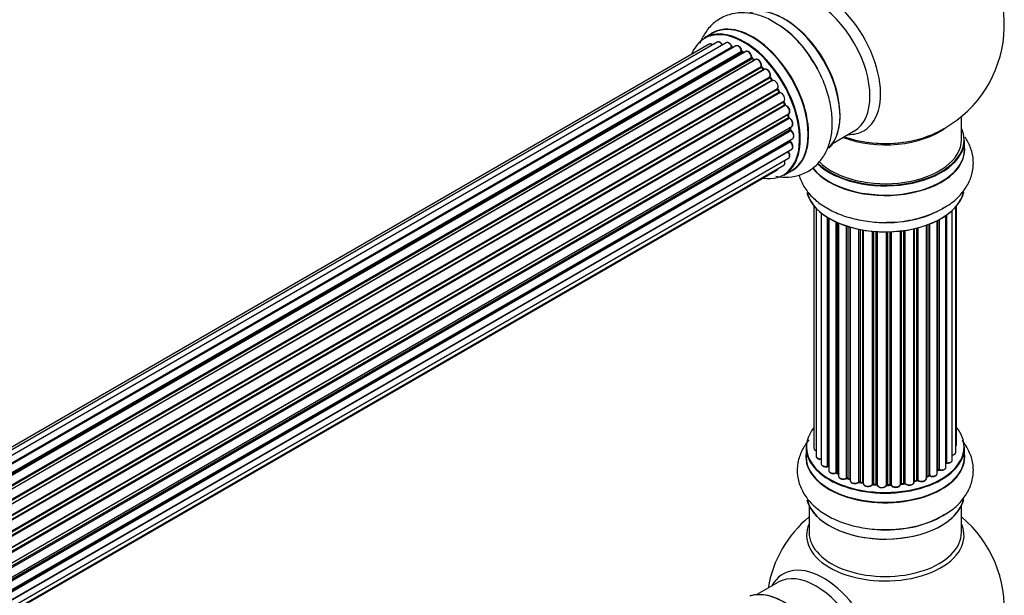
# Model space of a CAD drawing. Units: millimetres. Extents: x 0 to 1542, y 0 to 3499.
# Drawn here: x 1301 to 1508, y 498 to 618 of the extents above; entities that cross this region are included whole.
import ezdxf

# ---------------------------------------------------------------- set-up
doc = ezdxf.new("R2010")
doc.units = ezdxf.units.MM
doc.layers.add('DV6_Défaut', color=7, linetype='Continuous')
doc.layers.add('Défaut', color=7, linetype='Continuous')

# ---------------------------------------------------------------- blocks, each defined once
blk = doc.blocks.new('SE5')
at = {"layer": 'DV6_Défaut', "color": 7, "linetype": 'Continuous'}
for p, q in [((1446.68, 615.53), (1445.02, 614.57)), ((1446, 613.22), (1119.83, 424.9)), ((1447.68, 613.65), (1120.5, 424.76)), ((1449.57, 613.53), (1121.84, 424.32)), ((1123.32, 423.63), (1450.71, 612.65)), ((1450.87, 612.46), (1123.56, 423.49)), ((1451.59, 612.86), (1123.58, 423.48)), ((1125.04, 422.56), (1452.78, 611.79)), ((1452.92, 611.58), (1125.26, 422.4)), ((1453.66, 611.67), (1125.52, 422.21)), ((1126.91, 421.06), (1454.87, 610.41)), ((1454.99, 610.19), (1127.1, 420.89)), ((1453.27, 611.44), (1453.02, 611.59)), ((1455.47, 609.88), (1455.08, 610.2)), ((1127.48, 420.54), (1455.39, 609.86)), ((1455.69, 610), (1127.49, 420.52)), ((1128.79, 419.16), (1456.88, 608.58)), ((1456.97, 608.35), (1128.96, 418.98)), ((1457.43, 607.96), (1457.06, 608.37)), ((1129.31, 418.55), (1457.34, 607.94)), ((1457.58, 607.94), (1129.39, 418.46)), ((1130.57, 416.92), (1458.73, 606.38)), ((1458.78, 606.15), (1130.7, 416.74)), ((1459.19, 605.72), (1458.86, 606.18)), ((1131.03, 416.26), (1459.11, 605.68)), ((1459.29, 605.59), (1131.12, 416.12)), ((1132.16, 414.43), (1460.33, 603.9)), ((1460.35, 603.69), (1132.25, 414.26)), ((1132.53, 413.75), (1460.62, 603.18)), ((1460.8, 603.04), (1132.63, 413.57)), ((1460.69, 603.22), (1460.42, 603.73)), ((1133.47, 411.79), (1461.64, 601.26)), ((1461.6, 601.06), (1133.53, 411.65)), ((1133.75, 411.13), (1461.8, 600.53)), ((1461.97, 600.36), (1133.84, 410.91)), ((1461.87, 600.59), (1461.66, 601.12)), ((1134.48, 409.11), (1462.67, 598.59)), ((1462.48, 598.39), (1134.5, 409.03)), ((1134.65, 408.52), (1462.61, 597.87)), ((1462.66, 597.94), (1462.54, 598.46)), ((1498.97, 593.17), (1498.97, 598.05)), ((1462.75, 597.66), (1134.72, 408.27)), ((1135.13, 406.48), (1463.31, 595.95)), ((1463.05, 595.38), (1463.02, 595.78)), ((1135.21, 406.05), (1462.99, 595.29)), ((1463.12, 595.07), (1135.25, 405.78)), ((1471.99, 592.44), (1476.43, 595.01)), ((1135.44, 404.02), (1463.53, 593.45)), ((1135.44, 403.84), (1462.95, 592.93)), ((1463.04, 592.7), (1135.45, 403.57)), ((1463.01, 593.01), (1463.02, 593.16)), ((1499.62, 591.17), (1499.62, 593.09)), ((1462.54, 590.65), (1135.41, 401.78)), ((1135.42, 401.89), (1463.31, 591.2)), ((1134.89, 399.17), (1461.64, 587.82)), ((1135.17, 400.21), (1462.67, 589.29)), ((1134.81, 398.95), (1460.25, 586.85)), ((1461.67, 585.73), (1463.33, 586.69)), ((1467.99, 579.26), (1467.99, 528.41)), ((1497.95, 529.26), (1497.95, 579.26)), ((1468.45, 578.75), (1468.45, 526.74)), ((1469.49, 577.81), (1469.49, 525.16)), ((1495.71, 524.43), (1495.71, 577.27)), ((1495.8, 577.33), (1495.8, 525.38)), ((1497.04, 525.94), (1497.04, 578.32)), ((1497.8, 527.57), (1497.8, 579.08)), ((1470.83, 524.62), (1470.83, 576.87)), ((1471.07, 576.73), (1471.07, 524.57)), ((1471.09, 576.72), (1471.09, 523.75)), ((1472.62, 523.26), (1472.62, 575.92)), ((1472.87, 575.81), (1472.87, 523.24)), ((1473.16, 575.68), (1473.16, 522.55)), ((1474.85, 522.13), (1474.85, 575.05)), ((1491.59, 522.05), (1491.59, 575.22)), ((1492, 522.66), (1492, 575.37)), ((1492.25, 575.47), (1492.25, 522.66)), ((1493.87, 523.12), (1493.87, 576.18)), ((1494.03, 523.88), (1494.03, 576.27)), ((1494.27, 576.4), (1494.27, 523.91)), ((1475.1, 574.97), (1475.1, 522.15)), ((1475.59, 521.96), (1475.59, 574.82)), ((1475.61, 574.82), (1475.61, 521.63)), ((1477.44, 521.31), (1477.44, 574.37)), ((1477.68, 574.32), (1477.68, 521.35)), ((1478.22, 521.23), (1478.22, 574.22)), ((1478.35, 574.2), (1478.35, 521.03)), ((1480.27, 520.81), (1480.27, 573.95)), ((1480.49, 573.93), (1480.49, 520.88)), ((1481.07, 520.82), (1481.07, 573.88)), ((1481.24, 573.87), (1481.24, 520.72)), ((1483.22, 520.66), (1483.22, 573.82)), ((1483.41, 573.82), (1483.41, 520.75)), ((1483.99, 520.77), (1483.99, 573.84)), ((1484.2, 573.85), (1484.2, 520.69)), ((1486.16, 520.85), (1486.16, 574)), ((1486.31, 574.02), (1486.31, 520.98)), ((1486.87, 521.07), (1486.87, 574.09)), ((1487.1, 574.12), (1487.1, 521.01)), ((1488.99, 521.29), (1488.99, 574.47)), ((1489.06, 574.49), (1489.06, 521.56)), ((1489.58, 521.71), (1489.58, 574.62)), ((1489.83, 574.68), (1489.83, 521.68)), ((1466.32, 528.59), (1466.32, 526.67)), ((1499.62, 526.67), (1499.62, 528.59)), ((1493.87, 523.7), (1493.99, 523.79)), ((1472.91, 523.15), (1473.16, 523)), ((1475.14, 522.06), (1475.61, 521.88)), ((1477.71, 521.26), (1478.25, 521.14)), ((1489.03, 521.47), (1489.55, 521.62)), ((1491.59, 522.39), (1491.96, 522.57)), ((1480.51, 520.79), (1481.08, 520.74)), ((1483.41, 520.67), (1483.99, 520.69)), ((1486.29, 520.9), (1486.85, 520.98)), ((1466.97, 516.29), (1466.97, 510.71)), ((1498.97, 510.71), (1498.97, 516.29)), ((1460.43, 500.24), (1455.99, 497.68))]:
    blk.add_line(p, q, dxfattribs=at)
for centre, radius, start, end in [((1482.97, 617.26), 25, 300, 50.2082), ((1449.19, 599.33), 21.2, 30.2737, 60.143), ((1451.15, 612.82), 0.392, 196.1445, 238.7503), ((1453.27, 611.95), 0.432, 190.9821, 235.7807), ((1455.36, 610.53), 0.437, 185.4135, 230.0462), ((1457.34, 608.66), 0.404, 179.7486, 224.7265), ((1461.01, 603.37), 0.348, 204.5089, 243.9361), ((1462.23, 600.71), 0.378, 197.7794, 242.7504), ((1463.08, 598.03), 0.423, 192.5316, 237.597), ((1463.49, 595.43), 0.44, 187.1253, 231.755), ((1482.97, 617.26), 25, 293.2837, 300), ((1463.43, 593.02), 0.417, 181.3755, 226.3316), ((1470.9, 524.15), 0.396, 61.3676, 103.6638), ((1494.19, 523.42), 0.415, 73.5567, 118.7362), ((1472.72, 522.76), 0.433, 64.2278, 109.0094), ((1474.99, 521.65), 0.436, 69.9034, 114.6368), ((1476.7, 522.13), 1.15, 268.0325, 307.8689), ((1477.61, 520.87), 0.402, 75.115, 120.4098), ((1489.67, 521.21), 0.424, 62.4893, 107.3821), ((1492.13, 522.16), 0.44, 68.2318, 112.888), ((1484.02, 520.34), 0.345, 56.0296, 95.4687), ((1485.02, 521.16), 0.97, 213.416, 271.6387), ((1482.97, 494.78), 25, 129.7918, 170.2082), ((1482.97, 494.78), 25, 300, 50.2082)]:
    blk.add_arc(centre, radius, start, end, dxfattribs=at)
for centre, major_axis, ratio, start_param, end_param in [((1469.98, 609.76), (8.48, -14.69), 0.57735, 0, 3.480381), ((1468.43, 608.86), (-8, 13.86), 0.57735, 3.141593, 6.283185), ((1461.76, 605.01), (8.28, -14.33), 0.57735, 0.146392, 3.027431), ((1461.68, 604.97), (-8.33, 14.42), 0.57735, 3.283233, 6.146688), ((1453.27, 600.11), (-8.27, 14.33), 0.57735, 2.702611, 6.283185), ((1453.34, 600.15), (8.32, -14.42), 0.57735, 0, 3.141593), ((1455.06, 601.15), (8.35, -14.46), 0.57735, 0, 3.213107), ((1455, 601.11), (-8.33, 14.42), 0.57735, 3.141593, 6.283185), ((1459.97, 603.98), (-8.35, 14.46), 0.57735, 4.799992, 5.476727), ((1460.02, 604.01), (8.33, -14.42), 0.57735, 1.516453, 2.316417), ((1462.11, 605.22), (8, -13.86), 0.57735, 0.877415, 2.280282), ((1453.27, 600.11), (-8.27, 14.33), 0.57735, 0, 0.438981), ((1446.5, 612.35), (0.5, -0.866), 0.57735, 2.143788, 3.141593), ((1448.18, 612.79), (0.5, -0.866), 0.57735, 1.521907, 3.141593), ((1450.07, 612.67), (0.5, -0.866), 0.57735, 1.224885, 3.141593), ((1453.27, 600.11), (7, -12.12), 0.57735, -3.696885, -3.658291), ((1450.58, 612.65), (-0.19, -0.063), 0.276836, 2.215339, 3.141691), ((1450.84, 612.64), (-0.1, 0.173), 0.57735, 1.224885, 2.586411), ((1450.9, 612.29), (-0.059, -0.191), 0.693863, 3.328092, 3.782162), ((1452.09, 612), (0.5, -0.866), 0.57735, 1.015446, 3.141593), ((1453.27, 600.11), (7, -12.12), 0.57735, -3.926991, -3.858254), ((1452.64, 611.83), (-0.197, -0.036), 0.430491, 2.264847, 3.14145), ((1452.92, 611.74), (-0.1, 0.173), 0.57735, 1.015446, 2.376971), ((1452.93, 611.41), (-0.097, -0.175), 0.58922, 3.141661, 3.916384), ((1453.13, 600.03), (-7, 12.12), 0.57735, -0.806175, -0.764621), ((1453.62, 600.32), (-6.75, 11.69), 0.57735, -0.740362, -0.716324), ((1453.62, 600.32), (6.75, -11.69), 0.57735, -3.886633, -3.862239), ((1454.16, 610.8), (0.5, -0.866), 0.57735, 0.806006, 3.141593), ((1453.27, 600.11), (7, -12.12), 0.57735, -4.157603, -4.069647), ((1454.73, 610.49), (-0.2, -0.004), 0.56533, 2.346101, 3.141425), ((1455.01, 610.33), (-0.1, 0.173), 0.57735, 0.806006, 2.167532), ((1454.96, 610.04), (-0.125, -0.156), 0.458826, 3.142102, 4.005088), ((1453.13, 600.03), (-7, 12.12), 0.57735, -1.015615, -0.974061), ((1455.36, 609.72), (-0.129, -0.153), 0.430373, 3.337597, 4.01839), ((1455.42, 610), (-0.1, 0.173), 0.57735, -4.157207, -4.011887), ((1456.19, 609.14), (0.5, -0.866), 0.57735, 0.596567, 3.141593), ((1457.02, 608.47), (-0.1, 0.173), 0.57735, 0.596567, 1.958092), ((1453.27, 600.11), (7, -12.12), 0.57735, -4.377504, -4.300639), ((1456.74, 608.69), (-0.197, 0.036), 0.675463, 2.470206, 3.142682), ((1456.91, 608.23), (-0.146, -0.137), 0.308379, 3.14191, 4.060197), ((1453.13, 600.03), (-7, 12.12), 0.57735, -1.225054, -1.1835), ((1458.08, 607.07), (0.5, -0.866), 0.57735, 0.387127, 3.141593), ((1457.28, 607.83), (-0.149, -0.133), 0.276707, 3.156914, 4.067876), ((1457.4, 608.06), (-0.1, 0.173), 0.57735, 1.916538, 2.805994), ((1453.27, 600.11), (7, -12.12), 0.57735, -4.583352, -4.499932), ((1458.86, 606.24), (-0.1, 0.173), 0.57735, 0.387127, 1.748653), ((1458.6, 606.52), (-0.182, 0.084), 0.756074, 2.651188, 3.141927), ((1458.7, 606.07), (-0.162, -0.117), 0.144455, 3.141734, 4.089394), ((1453.13, 600.03), (-7, 12.12), 0.57735, -1.434494, -1.39294), ((1459.2, 605.76), (0.1, -0.173), 0.57735, 4.848692, 6.210217), ((1459.75, 604.7), (0.5, -0.866), 0.57735, 0.177688, 3.068625), ((1460.45, 603.74), (-0.1, 0.173), 0.57735, 0.177688, 1.539213), ((1460.22, 604.06), (-0.147, 0.136), 0.803641, 2.896644, 3.143526), ((1460.24, 603.64), (-0.175, -0.097), 0.025783, 2.186511, 3.141498), ((1453.13, 600.03), (7, -12.12), 0.57735, 1.497659, 1.539213), ((1453.27, 600.11), (7, -12.12), 0.57735, 1.480406, 1.541309), ((1460.51, 603.13), (-0.177, -0.093), 0.059663, 2.187538, 3.141492), ((1460.73, 603.22), (-0.1, 0.173), 0.57735, 1.497659, 2.859185), ((1461.14, 602.13), (-0.5, 0.866), 0.57735, 3.141593, 6.000778), ((1460.86, 602.86), (0.012, -0.2), 0.784153, 3.148212, 3.517), ((1461.72, 601.08), (0.1, -0.173), 0.57735, 3.219385, 4.471367), ((1461.48, 601.05), (-0.186, -0.075), 0.194894, 2.200169, 3.130658), ((1453.13, 600.03), (7, -12.12), 0.57735, 1.28822, 1.329774), ((1453.27, 600.11), (7, -12.12), 0.57735, 1.262091, 1.330233), ((1461.68, 600.52), (-0.187, -0.07), 0.227664, 2.205477, 3.141377), ((1461.93, 600.54), (-0.1, 0.173), 0.57735, 1.28822, 2.649746), ((1462.01, 600.18), (-0.045, -0.195), 0.719711, 3.140549, 3.730427), ((1462.17, 599.46), (-0.5, 0.866), 0.57735, 3.141593, 5.791338), ((1462.01, 600.18), (-0.045, -0.195), 0.719711, 3.119702, 3.140549), ((1462.61, 598.37), (0.1, -0.173), 0.57735, 3.739839, 4.261927), ((1462.34, 598.41), (-0.194, -0.05), 0.355487, 2.236608, 3.123443), ((1453.13, 600.03), (7, -12.12), 0.57735, 1.07878, 1.120334), ((1462.47, 597.9), (-0.195, -0.044), 0.385716, 2.24692, 3.141163), ((1462.74, 597.83), (-0.1, 0.173), 0.57735, 1.07878, 2.440306), ((1453.27, 600.11), (7, -12.12), 0.57735, 1.04623, 1.1198), ((1462.76, 597.5), (-0.087, -0.18), 0.623814, 3.14123, 3.881245), ((1462.81, 596.82), (-0.5, 0.866), 0.57735, 3.141593, 5.581899), ((1453.13, 600.03), (7, -12.12), 0.57735, 0.869341, 0.910895), ((1453.27, 600.11), (7, -12.12), 0.57735, 0.834679, 0.905898), ((1482.97, 601.34), (-16, 0), 0.57735, 0.982128, 2.491775), ((1462.85, 595.36), (-0.2, -0.014), 0.52691, 2.317603, 3.141135), ((1463.13, 595.23), (0.1, -0.173), 0.57735, 4.010934, 5.372459), ((1463.1, 594.92), (-0.117, -0.162), 0.500653, 3.141964, 3.982271), ((1463.03, 594.32), (-0.5, 0.866), 0.57735, 3.165557, 5.372459), ((1482.97, 601.95), (16.54, 0), 0.57735, 4.176697, 5.352911), ((1469.98, 609.76), (8.48, -14.69), 0.57735, 5.944397, 6.283185), ((1482.97, 593.17), (16.55, 0), 0.57735, 0, 0.258528), ((1463.09, 592.83), (-0.1, 0.173), 0.57735, 0.659901, 2.021427), ((1462.81, 593.03), (-0.199, 0.023), 0.645075, 2.42733, 3.142115), ((1453.62, 600.32), (6.75, -11.69), 0.57735, 0.5994, 0.625717), ((1453.62, 600.32), (-6.75, 11.69), 0.57735, 3.742578, 3.766932), ((1463, 592.57), (-0.14, -0.143), 0.355612, 3.142054, 4.046538), ((1462.81, 592.06), (-0.5, 0.866), 0.57735, 3.141593, 5.16302), ((1453.27, 600.11), (7, -12.12), 0.57735, 0.629824, 0.671929), ((1463.03, 594.32), (-0.5, 0.866), 0.57735, 3.141593, 3.165557), ((1482.97, 591.11), (-16.69, 0), 0.57735, 0.424408, 3.213107), ((1482.97, 593.09), (-16.65, 0), 0.57735, 0.536701, 3.141593), ((1482.97, 593.17), (16.55, 0), 0.57735, 3.679926, 6.283185), ((1482.97, 593.17), (-16, 0), 0.57735, 0.520558, 3.141593), ((1482.97, 601.34), (-15.5, 0), 0.57735, 1.328279, 1.813314), ((1462.61, 590.74), (-0.1, 0.173), 0.57735, 1.358677, 1.811988), ((1462.47, 590.55), (-0.157, -0.123), 0.195028, 3.14192, 4.082996), ((1462.17, 590.16), (-0.5, 0.866), 0.57735, 3.141593, 4.95358), ((1482.97, 591.17), (16.65, 0), 0.57735, 3.567407, 6.283185), ((1461.14, 588.69), (-0.5, 0.866), 0.57735, 3.141593, 4.467458), ((1459.75, 587.71), (-0.5, 0.866), 0.57735, 3.141593, 3.702405), ((1455.06, 601.15), (8.35, -14.46), 0.57735, 6.211671, 6.283185), ((1482.97, 583.46), (16.65, 0), 0.57735, 3.283233, 6.146688), ((1482.97, 583.37), (-16.55, 0), 0.57735, 0.146392, 3.027431), ((1482.97, 585.37), (-16.65, 0), 0.57735, 1.516453, 2.42945), ((1482.97, 585.44), (16.69, 0), 0.57735, 4.799992, 5.497787), ((1482.97, 528.67), (16.55, 0), 0.57735, 2.702611, 6.283185), ((1482.97, 528.67), (16.55, 0), 0.57735, 0, 0.438981), ((1482.97, 528.59), (-16.65, 0), 0.57735, 0, 3.141593), ((1468.99, 528.41), (1, 0), 0.57735, 3.141593, 4.139398), ((1496.8, 527.57), (-1, 0), 0.57735, 1.815727, 3.141593), ((1496.95, 529.26), (-1, 0), 0.57735, 2.58078, 3.113015), ((1496.8, 527.57), (-1, 0), 0.57735, 3.141593, 3.165157), ((1496.95, 529.26), (-1, 0), 0.57735, 3.113015, 3.141593), ((1482.97, 526.6), (-16.69, 0), 0.57735, 6.211671, 6.283185), ((1482.97, 526.6), (-16.69, 0), 0.57735, 0, 3.213107), ((1482.97, 526.67), (16.65, 0), 0.57735, 3.141593, 6.283185), ((1469.45, 526.74), (1, 0), 0.57735, 3.141593, 3.172326), ((1469.45, 526.74), (1, 0), 0.57735, 3.172326, 4.761279), ((1495.75, 525.26), (0.2, 0), 0.57735, 1.329605, 1.782916), ((1496.04, 525.94), (-1, 0), 0.57735, 1.329605, 3.112711), ((1495.85, 525.49), (0.028, 0.198), 0.195028, 2.200189, 3.14177), ((1496.04, 525.94), (-1, 0), 0.57735, 3.112711, 3.141593), ((1470.49, 525.16), (1, 0), 0.57735, 3.141593, 5.0583), ((1482.97, 528.67), (-14, 0), 0.57735, 0.497833, 0.561906), ((1470.77, 524.73), (-0.041, 0.196), 0.276836, 3.141989, 4.067847), ((1470.9, 524.51), (0.2, 0), 0.57735, 0.555182, 1.916707), ((1471.24, 524.63), (0.136, 0.146), 0.693863, 2.501024, 2.955093), ((1472.09, 523.75), (1, 0), 0.57735, 3.141593, 5.26774), ((1472.72, 523.16), (0.2, 0), 0.57735, 0.764621, 2.126147), ((1482.97, 528.67), (-14, 0), 0.57735, -3.816317, -3.750871), ((1482.97, 528.26), (13.5, 0), 0.57735, -0.624722, -0.598871), ((1493.87, 523.95), (-0.119, 0.16), 0.645075, 3.141126, 3.855855), ((1494.19, 523.81), (0.2, 0), 0.57735, 1.120166, 2.481691), ((1494.71, 524.43), (-1, 0), 0.57735, 1.120166, 3.141593), ((1494.36, 524.01), (0.054, 0.193), 0.355612, 2.236648, 3.141578), ((1472.51, 523.35), (-0.067, 0.188), 0.430491, 3.142078, 4.018338), ((1482.97, 528.67), (-14, 0), 0.57735, 0.747914, 0.785398), ((1482.97, 528.26), (13.5, 0), 0.57735, 3.853007, 3.903283), ((1482.97, 528.83), (-14, 0), 0.57735, 0.764621, 0.806175), ((1473.01, 523.32), (0.103, 0.171), 0.58922, 2.366801, 3.141883), ((1474.16, 522.55), (1, 0), 0.57735, 3.121038, 3.141593), ((1474.16, 522.55), (1, 0), 0.57735, 3.141593, 5.477179), ((1482.97, 528.67), (-14, 0), 0.57735, 0.936444, 1.011351), ((1474.71, 522.22), (-0.097, 0.175), 0.56533, 3.141509, 3.937085), ((1474.99, 522.05), (0.2, 0), 0.57735, 0.974061, 2.335586), ((1482.97, 528.83), (-14, 0), 0.57735, 0.974061, 1.015615), ((1475.21, 522.24), (0.073, 0.186), 0.458826, 2.278097, 3.141109), ((1475.69, 522.06), (0.067, 0.188), 0.430373, 2.264795, 2.945589), ((1475.48, 521.87), (-0.2, 0), 0.57735, 4.011887, 4.157207), ((1476.61, 521.63), (1, 0), 0.57735, 3.141593, 5.686619), ((1482.97, 528.67), (-14, 0), 0.57735, 1.154185, 1.225289), ((1477.27, 521.37), (-0.13, 0.152), 0.675463, 3.14041, 3.812979), ((1477.61, 521.24), (0.2, 0), 0.57735, 1.1835, 2.545026), ((1482.97, 528.83), (-14, 0), 0.57735, 1.1835, 1.225054), ((1477.76, 521.46), (0.046, 0.195), 0.308379, 2.222988, 3.141134), ((1478.29, 521.34), (0.041, 0.196), 0.276707, 2.215309, 3.127977), ((1478.16, 521.12), (-0.2, 0), 0.57735, 3.477192, 4.366647), ((1487.99, 521.29), (-1, 0), 0.57735, 0.491847, 3.141593), ((1489.15, 521.45), (0.2, 0), 0.57735, 2.021258, 2.543347), ((1482.97, 528.67), (-14, 0), 0.57735, -4.267157, -4.176541), ((1488.98, 521.66), (-0.054, 0.193), 0.355487, 3.159525, 4.046577), ((1482.97, 528.83), (14, 0), 0.57735, -1.120334, -1.07878), ((1489.49, 521.81), (-0.059, 0.191), 0.385716, 3.142103, 4.036265), ((1489.68, 521.61), (0.2, 0), 0.57735, 0.701286, 2.062812), ((1490.59, 522.05), (-1, 0), 0.57735, 0.701286, 3.141593), ((1489.98, 521.76), (0.113, 0.165), 0.623814, 2.40194, 3.142446), ((1482.97, 528.83), (14, 0), 0.57735, -0.910895, -0.869341), ((1482.97, 528.67), (-14, 0), 0.57735, -4.050077, -3.963605), ((1491.87, 522.75), (-0.088, 0.18), 0.52691, 3.141846, 3.965583), ((1492.13, 522.57), (-0.2, 0), 0.57735, 4.052319, 5.413844), ((1492.87, 523.12), (-1, 0), 0.57735, 0.910726, 3.114697), ((1492.38, 522.75), (0.082, 0.183), 0.500653, 2.300914, 3.141357), ((1492.87, 523.12), (-1, 0), 0.57735, 3.114697, 3.141593), ((1479.35, 521.03), (1, 0), 0.57735, 3.141593, 5.896058), ((1482.97, 528.67), (-14, 0), 0.57735, 1.367312, 1.435361), ((1480.09, 520.85), (-0.163, 0.115), 0.756074, 3.141524, 3.631997), ((1480.46, 520.76), (0.2, 0), 0.57735, 1.39294, 2.754465), ((1482.97, 528.83), (-14, 0), 0.57735, 1.39294, 1.434494), ((1480.53, 520.99), (0.021, 0.199), 0.144455, 2.193791, 3.141261), ((1481.04, 520.71), (0.2, 0), 0.57735, 0.072968, 1.434494), ((1482.24, 520.76), (-1, 0), 0.57735, 0.072968, 2.963905), ((1481.44, 520.73), (0.198, 0.025), 0.814324, 3.038855, 3.198287), ((1482.24, 520.6), (0.8, 0), 0.57735, 3.214561, 6.105498), ((1482.97, 528.67), (-14, 0), 0.57735, 1.586385, 1.675656), ((1483.02, 520.68), (-0.191, 0.059), 0.803641, 3.140278, 3.386541), ((1483.42, 520.64), (-0.2, 0), 0.57735, 4.743972, 6.105498), ((1482.97, 528.83), (14, 0), 0.57735, 4.743972, 4.785526), ((1483.4, 520.87), (-0.004, 0.2), 0.025783, 3.141885, 4.096674), ((1484.01, 520.66), (0.2, 0), 0.57735, 0.282407, 1.643933), ((1483.98, 520.89), (-0.008, 0.2), 0.059663, 3.141891, 4.095647), ((1485.16, 520.85), (-1, 0), 0.57735, 0.282407, 3.141593), ((1484.39, 520.72), (0.179, 0.09), 0.784153, 2.766186, 3.142701), ((1482.97, 528.67), (-14, 0), 0.57735, -4.482375, -4.39334), ((1486.36, 520.87), (0.2, 0), 0.57735, 1.811819, 3.063801), ((1486.26, 521.1), (-0.028, 0.198), 0.194894, 3.158004, 4.083016), ((1482.97, 528.83), (14, 0), 0.57735, -1.329774, -1.28822), ((1486.82, 521.18), (-0.033, 0.197), 0.227664, 3.141982, 4.077708), ((1486.93, 520.96), (0.2, 0), 0.57735, 0.491847, 1.853373), ((1487.28, 521.07), (0.147, 0.136), 0.719711, 2.552758, 3.142358), ((1487.28, 521.07), (0.147, 0.136), 0.719711, 3.142358, 3.163071), ((1482.97, 518.95), (16.65, 0), 0.57735, 3.283233, 6.146688), ((1482.97, 518.87), (-16.55, 0), 0.57735, 0.146392, 3.027431), ((1482.97, 520.87), (-16.65, 0), 0.57735, 1.516453, 2.448555), ((1482.97, 520.94), (16.69, 0), 0.57735, 4.799992, 5.497787), ((1482.97, 510.09), (-16.54, 0), 0.57735, 6.027891, 6.283185), ((1482.97, 510.09), (-16.54, 0), 0.57735, 0, 3.396887), ((1482.97, 510.71), (-16, 0), 0.57735, 0, 3.141593), ((1469.98, 487.29), (8.48, -14.69), 0.57735, 0, 3.480381), ((1468.43, 486.39), (-8, 13.86), 0.57735, 3.141593, 6.283185), ((1461.76, 482.54), (8.27, -14.33), 0.57735, 0.146392, 3.027431), ((1461.68, 482.5), (-8.32, 14.42), 0.57735, 3.283233, 6.146688)]:
    blk.add_ellipse(centre, major_axis=major_axis, ratio=ratio, start_param=start_param, end_param=end_param, dxfattribs=at)
for points, knots in [([(1459.74, 617.71), (1459.26, 618.03), (1457.98, 618.84), (1455.56, 619.62), (1452.78, 619.94), (1450.04, 619.51), (1447.56, 618.31), (1445.56, 616.41), (1444.54, 614.67), (1444.12, 613.65), (1444.05, 613.45)], [0, 0, 0, 0, 0.076395, 0.234283, 0.383243, 0.524916, 0.677794, 0.82348, 0.967484, 1, 1, 1, 1]), ([(1446.71, 613.11), (1446.66, 613.15), (1446.51, 613.24), (1446.29, 613.29), (1446.08, 613.28), (1446.02, 613.22), (1446, 613.2)], [0, 0, 0, 0, 0.24275, 0.610106, 0.923856, 1, 1, 1, 1]), ([(1448.81, 613.01), (1448.75, 613.12), (1448.63, 613.32), (1448.36, 613.58), (1448.08, 613.72), (1447.84, 613.73), (1447.73, 613.67), (1447.69, 613.65)], [0, 0, 0, 0, 0.219359, 0.453918, 0.699424, 0.890706, 1, 1, 1, 1]), ([(1450.77, 612.71), (1450.72, 612.83), (1450.64, 613.04), (1450.4, 613.34), (1450.12, 613.54), (1449.85, 613.61), (1449.65, 613.59), (1449.59, 613.54), (1449.57, 613.52)], [0, 0, 0, 0, 0.194647, 0.401238, 0.613198, 0.801151, 0.961518, 1, 1, 1, 1]), ([(1452.84, 611.86), (1452.81, 611.98), (1452.75, 612.2), (1452.55, 612.53), (1452.28, 612.79), (1452, 612.92), (1451.75, 612.94), (1451.65, 612.88), (1451.61, 612.86)], [0, 0, 0, 0, 0.178638, 0.367774, 0.558101, 0.756715, 0.911668, 1, 1, 1, 1]), ([(1454.93, 610.49), (1454.92, 610.61), (1454.89, 610.82), (1454.73, 611.18), (1454.49, 611.48), (1454.21, 611.68), (1453.95, 611.75), (1453.75, 611.73), (1453.68, 611.67), (1453.67, 611.66)], [0, 0, 0, 0, 0.163431, 0.33588, 0.507211, 0.6824, 0.83769, 0.970197, 1, 1, 1, 1]), ([(1456.94, 608.66), (1456.95, 608.77), (1456.96, 608.97), (1456.85, 609.33), (1456.65, 609.66), (1456.38, 609.93), (1456.1, 610.06), (1455.85, 610.08), (1455.74, 610.02), (1455.7, 610)], [0, 0, 0, 0, 0.153429, 0.311933, 0.470556, 0.629649, 0.795584, 0.92537, 1, 1, 1, 1]), ([(1460.01, 585.49), (1460.92, 585.32), (1462.7, 585.21), (1465.38, 585.75), (1467.78, 587.05), (1469.69, 589.02), (1471.01, 591.45), (1471.76, 594.27), (1471.92, 597.46), (1471.47, 600.95), (1470.42, 604.52), (1469.03, 607.69), (1467.97, 609.31), (1467.5, 610.01)], [0, 0, 0, 0, 0.088339, 0.174142, 0.26633, 0.354734, 0.442634, 0.534313, 0.631737, 0.73344, 0.836148, 0.938502, 1, 1, 1, 1]), ([(1457.5, 607.9), (1457.49, 607.91), (1457.47, 607.92), (1457.45, 607.95), (1457.43, 607.96)], [0, 0, 0, 0, 0.4465167, 1, 1, 1, 1]), ([(1458.78, 606.43), (1458.81, 606.54), (1458.87, 606.72), (1458.81, 607.07), (1458.66, 607.42), (1458.43, 607.73), (1458.15, 607.94), (1457.88, 608.02), (1457.68, 607.99), (1457.6, 607.95), (1457.58, 607.94)], [0, 0, 0, 0, 0.143564, 0.281745, 0.427395, 0.572005, 0.719436, 0.852193, 0.964937, 1, 1, 1, 1]), ([(1458.86, 606.18), (1458.84, 606.21), (1458.82, 606.25), (1458.79, 606.32), (1458.78, 606.38), (1458.78, 606.42), (1458.78, 606.43), (1458.78, 606.43), (1458.78, 606.43)], [0, 0, 0, 0, 0.2121159, 0.4307114, 0.6179239, 0.7889203, 0.9647891, 1, 1, 1, 1]), ([(1459.33, 605.6), (1459.33, 605.6), (1459.33, 605.6), (1459.32, 605.6), (1459.28, 605.62), (1459.24, 605.65), (1459.21, 605.69), (1459.19, 605.72)], [0, 0, 0, 0, 0.008213, 0.244361, 0.476111, 0.711272, 1, 1, 1, 1]), ([(1460.42, 603.73), (1460.41, 603.76), (1460.38, 603.8), (1460.37, 603.86), (1460.37, 603.91), (1460.37, 603.93), (1460.37, 603.93)], [0, 0, 0, 0, 0.279905, 0.539051, 0.774662, 1, 1, 1, 1]), ([(1461.66, 601.12), (1461.65, 601.15), (1461.64, 601.19), (1461.63, 601.23), (1461.64, 601.25), (1461.64, 601.25)], [0, 0, 0, 0, 0.414483, 0.789168, 1, 1, 1, 1]), ([(1462.71, 598.62), (1462.77, 598.67), (1462.87, 598.77), (1462.94, 599.02), (1462.94, 599.32), (1462.83, 599.66), (1462.63, 599.99), (1462.35, 600.26), (1462.16, 600.33), (1462.05, 600.37)], [0, 0, 0, 0, 0.114882, 0.235077, 0.375682, 0.530428, 0.685181, 0.840506, 1, 1, 1, 1]), ([(1463.31, 595.96), (1463.34, 595.98), (1463.43, 596.02), (1463.54, 596.2), (1463.59, 596.45), (1463.56, 596.77), (1463.42, 597.12), (1463.2, 597.43), (1462.99, 597.61), (1462.88, 597.66), (1462.85, 597.68)], [0, 0, 0, 0, 0.053738, 0.178835, 0.311933, 0.468213, 0.634064, 0.798768, 0.96021, 1, 1, 1, 1]), ([(1463.54, 593.47), (1463.6, 593.51), (1463.7, 593.59), (1463.79, 593.82), (1463.8, 594.1), (1463.72, 594.45), (1463.53, 594.78), (1463.34, 594.99), (1463.24, 595.07), (1463.22, 595.08)], [0, 0, 0, 0, 0.119751, 0.258882, 0.418735, 0.599336, 0.78198, 0.957872, 1, 1, 1, 1]), ([(1494.97, 578.77), (1495.49, 579.03), (1496.83, 579.73), (1498.72, 581.43), (1500.38, 583.69), (1501.38, 586.27), (1501.58, 589.01), (1500.96, 591.59), (1500.15, 593.09), (1499.7, 593.74)], [0, 0, 0, 0, 0.080378, 0.2465, 0.403227, 0.552288, 0.713138, 0.86642, 1, 1, 1, 1]), ([(1463.31, 591.21), (1463.33, 591.22), (1463.42, 591.26), (1463.53, 591.43), (1463.59, 591.67), (1463.56, 591.99), (1463.43, 592.34), (1463.26, 592.59), (1463.16, 592.69), (1463.14, 592.72)], [0, 0, 0, 0, 0.054729, 0.205716, 0.363677, 0.549373, 0.748432, 0.946333, 1, 1, 1, 1]), ([(1462.62, 590.67), (1462.61, 590.7), (1462.59, 590.73), (1462.57, 590.76), (1462.56, 590.77)], [0, 0, 0, 0, 0.7181, 1, 1, 1, 1]), ([(1462.68, 589.31), (1462.73, 589.35), (1462.84, 589.42), (1462.93, 589.64), (1462.95, 589.93), (1462.87, 590.26), (1462.73, 590.52), (1462.65, 590.64), (1462.62, 590.67)], [0, 0, 0, 0, 0.14036, 0.309727, 0.502706, 0.722343, 0.934682, 1, 1, 1, 1]), ([(1461.63, 587.83), (1461.66, 587.84), (1461.75, 587.88), (1461.85, 588.05), (1461.92, 588.3), (1461.89, 588.56), (1461.84, 588.73), (1461.82, 588.8)], [0, 0, 0, 0, 0.085226, 0.31566, 0.556452, 0.839528, 1, 1, 1, 1]), ([(1460.26, 586.86), (1460.31, 586.9), (1460.41, 586.97), (1460.47, 587.09), (1460.49, 587.15)], [0, 0, 0, 0, 0.495072, 1, 1, 1, 1]), ([(1464.83, 585.76), (1464.95, 585.34), (1465.4, 584.09), (1466.59, 582.14), (1468.66, 580.09), (1471.34, 578.35), (1474.59, 576.99), (1478.22, 576.12), (1481.65, 575.74), (1483.58, 575.85), (1484.43, 575.9)], [0, 0, 0, 0, 0.061941, 0.189727, 0.323005, 0.464637, 0.612488, 0.7618, 0.910598, 1, 1, 1, 1]), ([(1466.93, 530.14), (1466.34, 529.44), (1465.35, 527.95), (1464.47, 525.37), (1464.4, 522.63), (1465.15, 519.99), (1466.59, 517.64), (1468.66, 515.58), (1471.34, 513.84), (1474.59, 512.49), (1478.22, 511.61), (1481.65, 511.24), (1483.58, 511.35), (1484.43, 511.4)], [0, 0, 0, 0, 0.088339, 0.174142, 0.26633, 0.354734, 0.442634, 0.534313, 0.631737, 0.73344, 0.836148, 0.938502, 1, 1, 1, 1]), ([(1494.97, 514.26), (1495.49, 514.53), (1496.83, 515.22), (1498.72, 516.93), (1500.38, 519.18), (1501.38, 521.77), (1501.58, 524.51), (1500.94, 527.19), (1499.94, 528.95), (1499.26, 529.83), (1499.13, 529.98)], [0, 0, 0, 0, 0.076395, 0.234283, 0.383243, 0.524916, 0.677794, 0.82348, 0.967484, 1, 1, 1, 1]), ([(1468, 528.43), (1467.99, 528.42), (1467.97, 528.33), (1468.04, 528.16), (1468.2, 527.98), (1468.35, 527.89), (1468.44, 527.85)], [0, 0, 0, 0, 0.052252, 0.362243, 0.667118, 1, 1, 1, 1]), ([(1497.04, 526.93), (1497.07, 526.93), (1497.21, 526.95), (1497.46, 527.05), (1497.68, 527.23), (1497.8, 527.43), (1497.79, 527.54), (1497.78, 527.59)], [0, 0, 0, 0, 0.065139, 0.363762, 0.642332, 0.877996, 1, 1, 1, 1]), ([(1497.81, 528.91), (1497.85, 528.95), (1497.92, 529.05), (1497.93, 529.17), (1497.94, 529.23)], [0, 0, 0, 0, 0.48809, 1, 1, 1, 1]), ([(1468.46, 526.72), (1468.46, 526.68), (1468.45, 526.58), (1468.56, 526.41), (1468.76, 526.24), (1469.06, 526.11), (1469.33, 526.08), (1469.47, 526.08), (1469.49, 526.08)], [0, 0, 0, 0, 0.080662, 0.268796, 0.471917, 0.709803, 0.96002, 1, 1, 1, 1]), ([(1495.82, 525.29), (1495.95, 525.28), (1496.18, 525.26), (1496.55, 525.34), (1496.83, 525.5), (1497, 525.71), (1497.02, 525.84), (1497.03, 525.91)], [0, 0, 0, 0, 0.209952, 0.43344, 0.665113, 0.857976, 1, 1, 1, 1]), ([(1469.5, 525.19), (1469.5, 525.17), (1469.48, 525.09), (1469.55, 524.91), (1469.71, 524.73), (1469.97, 524.58), (1470.32, 524.49), (1470.62, 524.5), (1470.77, 524.53), (1470.81, 524.53)], [0, 0, 0, 0, 0.028377, 0.18937, 0.348025, 0.533014, 0.738004, 0.943479, 1, 1, 1, 1]), ([(1471.1, 523.75), (1471.1, 523.69), (1471.1, 523.57), (1471.22, 523.39), (1471.44, 523.22), (1471.76, 523.1), (1472.13, 523.07), (1472.42, 523.11), (1472.55, 523.15), (1472.58, 523.17)], [0, 0, 0, 0, 0.100265, 0.242172, 0.399405, 0.581935, 0.770879, 0.951394, 1, 1, 1, 1]), ([(1494.31, 523.82), (1494.43, 523.8), (1494.65, 523.75), (1495.04, 523.79), (1495.37, 523.91), (1495.6, 524.09), (1495.71, 524.29), (1495.7, 524.4), (1495.7, 524.44)], [0, 0, 0, 0, 0.184627, 0.380263, 0.578967, 0.764151, 0.920835, 1, 1, 1, 1]), ([(1495.71, 525.29), (1495.71, 525.29), (1495.74, 525.29), (1495.78, 525.29), (1495.81, 525.29), (1495.82, 525.29)], [0, 0, 0, 0, 0.06343, 0.798063, 1, 1, 1, 1]), ([(1473.17, 522.57), (1473.16, 522.55), (1473.15, 522.46), (1473.22, 522.29), (1473.39, 522.1), (1473.66, 521.96), (1474.01, 521.88), (1474.4, 521.89), (1474.67, 521.97), (1474.78, 522.03), (1474.81, 522.04)], [0, 0, 0, 0, 0.030701, 0.162857, 0.295402, 0.4506, 0.620992, 0.791266, 0.956948, 1, 1, 1, 1]), ([(1475.62, 521.63), (1475.63, 521.56), (1475.64, 521.43), (1475.78, 521.23), (1476.02, 521.08), (1476.33, 520.98), (1476.55, 520.98), (1476.66, 520.98)], [0, 0, 0, 0, 0.162082, 0.348996, 0.561475, 0.803735, 1, 1, 1, 1]), ([(1487.13, 520.93), (1487.22, 520.86), (1487.37, 520.74), (1487.73, 520.63), (1488.11, 520.61), (1488.48, 520.69), (1488.77, 520.84), (1488.95, 521.05), (1488.97, 521.19), (1488.98, 521.26)], [0, 0, 0, 0, 0.149884, 0.300582, 0.454289, 0.607376, 0.765332, 0.897988, 1, 1, 1, 1]), ([(1488.98, 521.45), (1488.99, 521.45), (1489, 521.46), (1489.01, 521.46), (1489.03, 521.47)], [0, 0, 0, 0, 0.108661, 1, 1, 1, 1]), ([(1489.87, 521.59), (1489.97, 521.53), (1490.15, 521.44), (1490.54, 521.38), (1490.92, 521.41), (1491.25, 521.53), (1491.48, 521.71), (1491.59, 521.91), (1491.58, 522.02), (1491.58, 522.06)], [0, 0, 0, 0, 0.157222, 0.322024, 0.48571, 0.651386, 0.805776, 0.936407, 1, 1, 1, 1]), ([(1492.3, 522.57), (1492.41, 522.53), (1492.62, 522.46), (1493.01, 522.45), (1493.38, 522.52), (1493.66, 522.68), (1493.83, 522.89), (1493.85, 523.03), (1493.86, 523.1)], [0, 0, 0, 0, 0.172688, 0.35536, 0.537763, 0.726239, 0.883191, 1, 1, 1, 1]), ([(1478.25, 521.14), (1478.27, 521.13), (1478.31, 521.13), (1478.34, 521.11), (1478.34, 521.11)], [0, 0, 0, 0, 0.548861, 1, 1, 1, 1]), ([(1478.36, 521.03), (1478.36, 520.98), (1478.35, 520.88), (1478.45, 520.69), (1478.65, 520.52), (1478.95, 520.4), (1479.33, 520.35), (1479.71, 520.39), (1480.05, 520.52), (1480.18, 520.66), (1480.25, 520.74)], [0, 0, 0, 0, 0.057991, 0.167986, 0.286274, 0.424887, 0.570874, 0.715786, 0.863121, 1, 1, 1, 1]), ([(1480.25, 520.74), (1480.25, 520.74), (1480.25, 520.74), (1480.28, 520.76), (1480.33, 520.78), (1480.4, 520.79), (1480.47, 520.8), (1480.5, 520.79), (1480.51, 520.79)], [0, 0, 0, 0, 0.171403, 0.350399, 0.528833, 0.724654, 0.936713, 1, 1, 1, 1]), ([(1481.08, 520.74), (1481.1, 520.74), (1481.15, 520.73), (1481.21, 520.71), (1481.24, 520.69), (1481.25, 520.68), (1481.25, 520.68), (1481.25, 520.68)], [0, 0, 0, 0, 0.2672155, 0.5110396, 0.7340622, 0.9759804, 1, 1, 1, 1]), ([(1483.21, 520.61), (1483.21, 520.61), (1483.21, 520.61), (1483.22, 520.62), (1483.25, 520.64), (1483.31, 520.66), (1483.37, 520.67), (1483.4, 520.67), (1483.41, 520.67)], [0, 0, 0, 0, 0.053655, 0.25851, 0.464807, 0.679854, 0.916611, 1, 1, 1, 1]), ([(1485.05, 520.2), (1485.17, 520.19), (1485.4, 520.19), (1485.76, 520.29), (1486.01, 520.47), (1486.15, 520.68), (1486.16, 520.81), (1486.16, 520.87)], [0, 0, 0, 0, 0.206914, 0.438572, 0.680364, 0.868562, 1, 1, 1, 1]), ([(1486.16, 520.85), (1486.16, 520.85), (1486.18, 520.87), (1486.23, 520.89), (1486.27, 520.89), (1486.29, 520.9)], [0, 0, 0, 0, 0.342651, 0.679613, 1, 1, 1, 1]), ([(1486.85, 520.98), (1486.88, 520.99), (1486.93, 520.99), (1487.01, 520.99), (1487.07, 520.97), (1487.12, 520.95), (1487.13, 520.94), (1487.13, 520.93), (1487.13, 520.93)], [0, 0, 0, 0, 0.209267, 0.425205, 0.617526, 0.792409, 0.959893, 1, 1, 1, 1])]:
    blk.add_open_spline(points, degree=3, knots=knots, dxfattribs=at)
for points, weights in [([(1459.19, 605.72), (1459.18, 605.72), (1459.11, 605.68)], [0.858431242658, 0.826826159235, 1]), ([(1481.07, 520.82), (1481.07, 520.74), (1481.08, 520.74)], [1, 0.825950518499, 0.858756095872])]:
    blk.add_rational_spline(points, weights, degree=2, dxfattribs=at)
blk.add_open_spline([(1462.54, 598.46), (1462.53, 598.48), (1462.53, 598.5), (1462.53, 598.51)], degree=3, dxfattribs=at)

msp = doc.modelspace()

# ---------------------------------------------------------------- block references
at = {"layer": 'Défaut'}
msp.add_blockref('SE5', (0, 0), dxfattribs=at)

doc.saveas('drawing.dxf')
